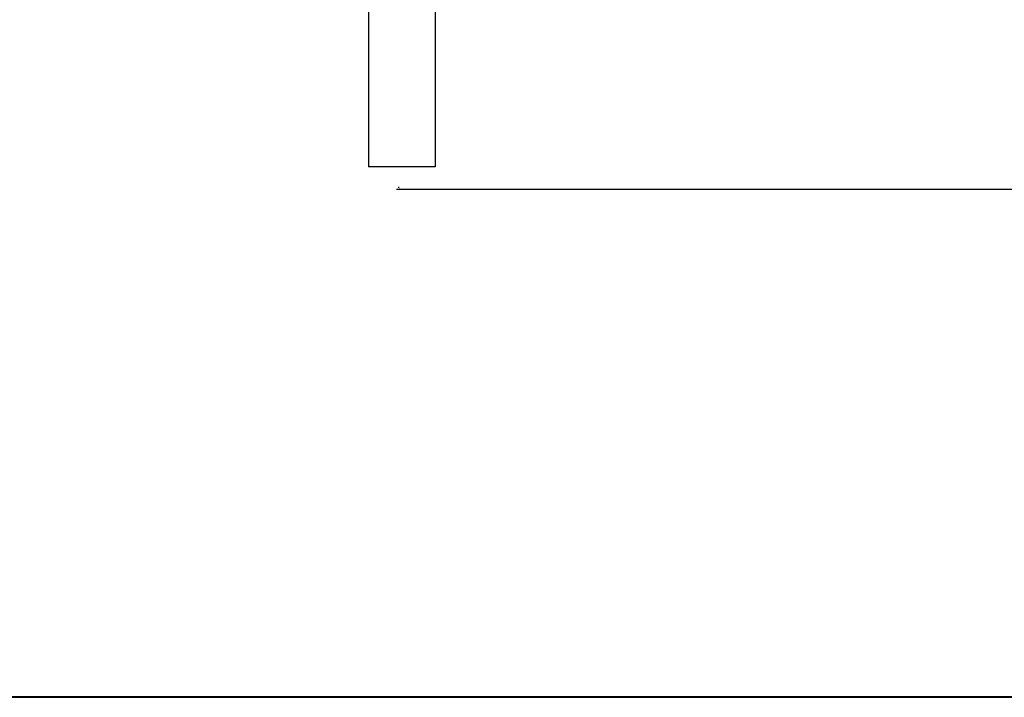
# Model space of a CAD drawing. Units: inches. Extents: x -59 to 198, y -12 to 189.
# Drawn here: x 0 to 59, y -12 to 29 of the extents above; entities that cross this region are included whole.
import ezdxf

# ---------------------------------------------------------------- set-up
doc = ezdxf.new("R2010")
doc.units = ezdxf.units.IN
doc.header["$MEASUREMENT"] = 0
doc.layers.add('BORDER', color=7, linetype='Continuous', lineweight=40)
doc.layers.add('post and C', color=7, linetype='Continuous')
doc.styles.get("Standard").update_dxf_attribs({"font": 'arial.ttf'})
doc.dimstyles.new('Architectural 1', dxfattribs={"dimtxt": 2, "dimasz": 0.125, "dimexe": 0.125, "dimexo": 0.0625, "dimgap": 0.09, "dimtad": 1, "dimtih": 1, "dimtoh": 1, "dimdec": 0, "dimzin": 3, "dimdsep": 46, "dimlunit": 4, "dimtxsty": 'Standard', "dimblk": 'ARCHTICK', "dimcen": 0.125, "dimdle": 0.125, "dimclrd": 1, "dimclrt": 1, "dimazin": 2, "dimtfac": 1, "dimtdec": 0, "dimtofl": 0, "dimtmove": 0, "dimatfit": 3, "dimfxl": 1, "dimfrac": 1, "dimtolj": 1, "dimtzin": 0, "dimarcsym": 0})

# ---------------------------------------------------------------- blocks, each defined once
blk = doc.blocks.new('_ArchTick')
at = {"color": 0, "linetype": 'ByBlock', "const_width": 0.15}
blk.add_lwpolyline([(-0.5, -0.5), (0.5, 0.5)], dxfattribs=at)
blk = doc.blocks.new('*D31')
at = {"layer": 'Defpoints', "color": 0, "transparency": 16777216}
for p in [(23.061, 18.877), (116.249, 18.877), (116.249, 18.877)]:
    blk.add_point(p, dxfattribs=at)
at = {"layer": 'post and C', "color": 1, "lineweight": -2, "transparency": 16777216}
blk.add_line((22.936, 18.877), (116.374, 18.877), dxfattribs=at)
at = {"layer": 'post and C', "color": 0, "lineweight": -2, "transparency": 16777216}
for p, q in [((23.061, 18.94), (23.061, 19.002)), ((116.249, 18.94), (116.249, 19.002))]:
    blk.add_line(p, q, dxfattribs=at)
at = {"layer": 'post and C', "color": 1, "lineweight": -2, "transparency": 16777216, "xscale": 0.125, "yscale": 0.125, "zscale": 0.125, "rotation": 180}
blk.add_blockref('_ArchTick', (23.061, 18.877), dxfattribs=at)
at = {"layer": 'post and C', "color": 1, "lineweight": -2, "transparency": 16777216, "xscale": 0.125, "yscale": 0.125, "zscale": 0.125}
blk.add_blockref('_ArchTick', (116.249, 18.877), dxfattribs=at)
at = {"layer": 'post and C', "color": 1, "transparency": 16777216, "insert": (69.718, 19.988), "char_height": 2, "attachment_point": 5}
blk.add_mtext('\\A1;7\'-9"', dxfattribs=at)
blk = doc.blocks.new('A$C5F040C97')
for p, q in [((-2, 0), (-2, -24)), ((2, 0), (2, -24)), ((-2, -24), (-2, -29)), ((2, -24), (2, -29)), ((2, -29), (-2, -29))]:
    blk.add_line(p, q)

msp = doc.modelspace()

# ---------------------------------------------------------------- linework, layer by layer
at = {"layer": 'BORDER'}
msp.add_lwpolyline([(197.735, -11.584), (-58.614, -11.584), (-58.614, 188.629), (197.735, 188.629)], close=True, dxfattribs=at)

# ---------------------------------------------------------------- block references
at = {"layer": 'post and C'}
msp.add_blockref('A$C5F040C97', (23.249, 49.204, 32.9), dxfattribs=at)

# ---------------------------------------------------------------- dimensions: what is measured, and where the dimension line sits
dim = msp.add_linear_dim(base=(116.249, 18.877, 39.9), p1=(23.061, 18.877, 39.9), p2=(116.249, 18.877, 39.9), dimstyle='Architectural 1', dxfattribs=at)
dim.commit()
dim.dimension.update_dxf_attribs({"geometry": '*D31', "text_midpoint": (69.718, 18.877, 39.9), "dimtype": 160})

doc.saveas('drawing.dxf')
